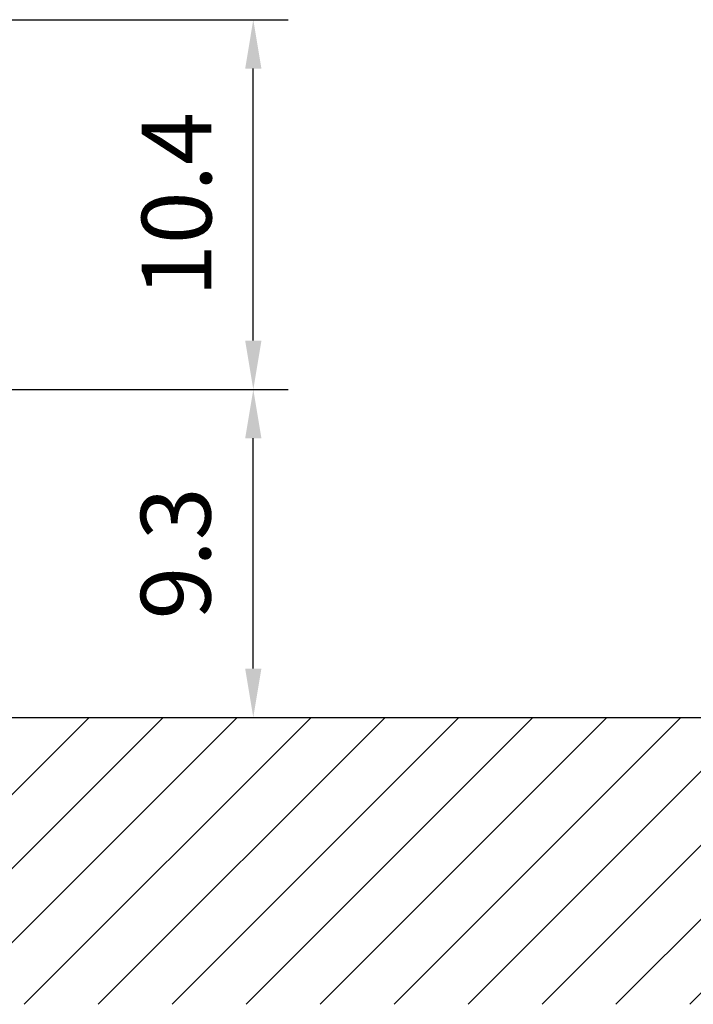
# Model space of a CAD drawing. Extents: x 0 to 9200, y 0 to 5940.
# Drawn here: x 7051 to 7534, y 2467 to 3172 of the extents above; entities that cross this region are included whole.
import ezdxf

# ---------------------------------------------------------------- set-up
doc = ezdxf.new("R2010")
doc.units = 0
doc.header["$LTSCALE"] = 5
doc.layers.get('0').update_dxf_attribs({"linetype": 'CONTINUOUS'})
doc.layers.get('DEFPOINTS').update_dxf_attribs({"linetype": 'CONTINUOUS'})
doc.layers.add('8', color=1, linetype='CONTINUOUS')
doc.styles.add('ISO', font='GENISO.SHX')
doc.dimstyles.new('GEN-ISO', dxfattribs={"dimtxt": 50, "dimasz": 50, "dimexe": 40, "dimexo": 1, "dimgap": 30, "dimtad": 0, "dimtih": 1, "dimtoh": 1, "dimdec": 1, "dimtxsty": 'ISO', "dimcen": 2, "dimclrd": 256, "dimclre": 256, "dimclrt": 2, "dimazin": 3, "dimtp": 0.1, "dimtm": 0.1, "dimtfac": 0.05, "dimtdec": 1, "dimtix": 1, "dimtmove": 0, "dimatfit": 3, "dimtolj": 1})

# ---------------------------------------------------------------- blocks, each defined once
blk = doc.blocks.new('*D34')
at = {"color": 3}
for p, q in [((6944.19, 3172.49), (7243.66, 3172.49)), ((7218.66, 2942.49), (7218.66, 3137.49)), ((7028.42, 2907.49), (7243.66, 2907.49))]:
    blk.add_line(p, q, dxfattribs=at)
for points in [[(7212.83, 3137.49), (7224.49, 3137.49), (7218.66, 3172.49)], [(7212.83, 2942.49), (7224.49, 2942.49), (7218.66, 2907.49)]]:
    blk.add_solid(points, dxfattribs=at)
at = {"layer": 'DEFPOINTS', "color": 0}
for p in [(6943.19, 3172.49), (7218.66, 3172.49), (7027.42, 2907.49)]:
    blk.add_point(p, dxfattribs=at)
at = {"color": 2, "insert": (7163.65, 3039.99), "char_height": 50, "attachment_point": 5, "rotation": 90, "style": 'ISO'}
blk.add_mtext('\\A1;10.4', dxfattribs=at)
blk = doc.blocks.new('*X44')
at = {"layer": '8', "linetype": 'CONTINUOUS'}
for p, q in [((6895.33, 2466.86), (7100.96, 2672.49)), ((6948.36, 2466.86), (7153.99, 2672.49)), ((7001.39, 2466.86), (7207.02, 2672.49)), ((7054.42, 2466.86), (7260.06, 2672.49)), ((7107.46, 2466.86), (7313.09, 2672.49)), ((7160.49, 2466.86), (7366.12, 2672.49)), ((7213.52, 2466.86), (7419.16, 2672.49)), ((7266.56, 2466.86), (7472.19, 2672.49)), ((7319.59, 2466.86), (7525.22, 2672.49)), ((7372.62, 2466.86), (7578.25, 2672.49)), ((7425.66, 2466.86), (7631.29, 2672.49)), ((7478.69, 2466.86), (7684.32, 2672.49)), ((7531.72, 2466.86), (7737.35, 2672.49))]:
    blk.add_line(p, q, dxfattribs=at)
blk = doc.blocks.new('*D33')
at = {"color": 3}
for p, q in [((7028.42, 2907.49), (7243.66, 2907.49)), ((7218.66, 2707.49), (7218.66, 2872.49)), ((7084.31, 2672.49), (7243.66, 2672.49))]:
    blk.add_line(p, q, dxfattribs=at)
for points in [[(7212.83, 2872.49), (7224.49, 2872.49), (7218.66, 2907.49)], [(7212.83, 2707.49), (7224.49, 2707.49), (7218.66, 2672.49)]]:
    blk.add_solid(points, dxfattribs=at)
at = {"layer": 'DEFPOINTS', "color": 0}
for p in [(7027.42, 2907.49), (7218.66, 2907.49), (7083.31, 2672.49)]:
    blk.add_point(p, dxfattribs=at)
at = {"color": 2, "insert": (7163.03, 2789.99), "char_height": 50, "attachment_point": 5, "rotation": 90, "style": 'ISO'}
blk.add_mtext('\\A1;9.3', dxfattribs=at)

msp = doc.modelspace()

# ---------------------------------------------------------------- linework, layer by layer
msp.add_line((6278.07, 2672.49), (8767.72, 2672.49))
at = {"layer": 'DEFPOINTS', "color": 0, "linetype": 'BYBLOCK'}
for p in [(7109.64, 2800.63), (7089.64, 2700.29), (7089.64, 2489.21), (7109.64, 2489.21)]:
    msp.add_point(p, dxfattribs=at)

# ---------------------------------------------------------------- block references
at = {"layer": '8', "linetype": 'CONTINUOUS'}
msp.add_blockref('*X44', (0, 0), dxfattribs=at)

# ---------------------------------------------------------------- dimensions: what is measured, and where the dimension line sits
for base, p1, p2, picture, middle in [((7218.66, 3172.49), (7027.42, 2907.49), (6943.19, 3172.49), '*D34', (7163.65, 3039.99)), ((7218.66, 2907.49), (7083.31, 2672.49), (7027.42, 2907.49), '*D33', (7163.03, 2789.99))]:
    dim = msp.add_linear_dim(base=base, p1=p1, p2=p2, angle=90, dimstyle='GEN-ISO', override={"dimasz": 35, "dimexe": 25, "dimtad": 1, "dimtih": 0, "dimtoh": 0, "dimlfac": 0.03937, "dimclrd": 3, "dimclre": 3, "dimadec": 2, "dimazin": 2, "dimlwd": 25, "dimlwe": 25})
    dim.commit()
    dim.dimension.update_dxf_attribs({"geometry": picture, "text_midpoint": middle})

doc.saveas('drawing.dxf')
